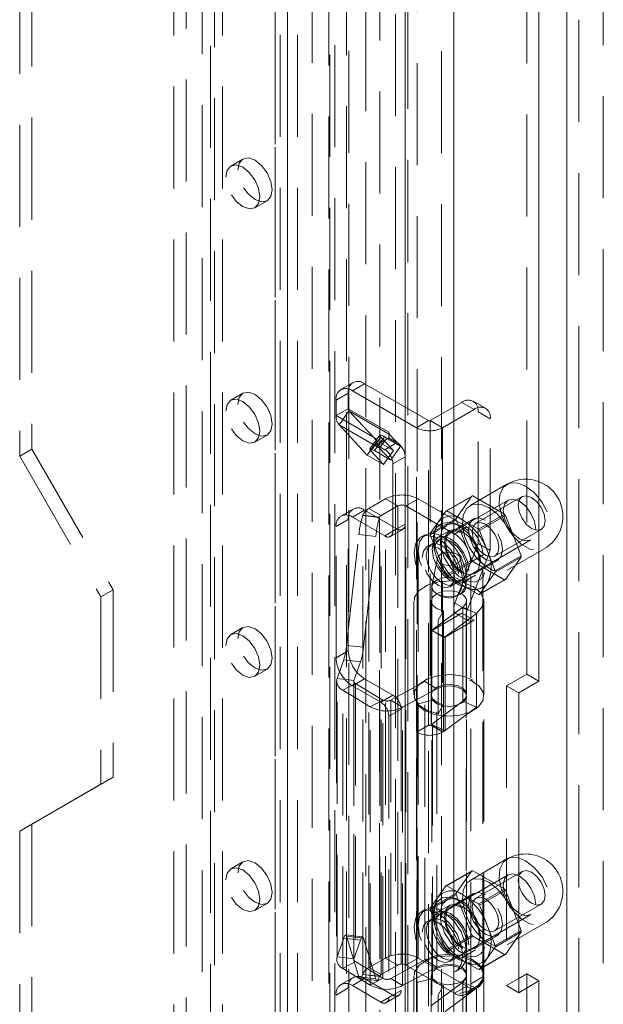
# Model space of a CAD drawing. Units: millimetres. Extents: x 0 to 420, y 0 to 297.
# Drawn here: x 351 to 358, y 150 to 163 of the extents above; entities that cross this region are included whole.
import ezdxf

# ---------------------------------------------------------------- set-up
doc = ezdxf.new("R2010")
doc.units = ezdxf.units.MM
doc.linetypes.add('HIDDEN', pattern=[1.905, 1.27, -0.635])

msp = doc.modelspace()

# ---------------------------------------------------------------- linework, layer by layer
at = {"color": 7, "linetype": 'HIDDEN', "lineweight": 0}
for p, q in [((357.8, 222.56), (357.8, 82.932)), ((357.497, 83.173), (357.497, 222.319)), ((355.484, 82.636), (355.484, 221.215)), ((355.787, 221.215), (355.787, 82.636)), ((354.842, 87.118), (354.842, 220.782)), ((355.365, 87.145), (355.365, 220.809)), ((355.018, 220.711), (355.018, 87.047)), ((355.214, 87.057), (355.214, 220.721)), ((352.807, 220.544), (352.807, 89.314)), ((352.959, 220.631), (352.959, 89.401)), ((354.395, 86.55), (354.395, 220.561)), ((354.458, 86.669), (354.458, 220.597)), ((354.602, 220.529), (354.602, 86.518)), ((354.633, 86.599), (354.633, 220.526)), ((354.177, 220.436), (354.177, 85.739)), ((354.384, 220.403), (354.384, 85.707)), ((353.868, 220.106), (353.868, 88.877)), ((353.716, 220.019), (353.716, 88.789)), ((353.779, 88.702), (353.779, 219.931)), ((353.993, 88.702), (353.993, 219.931)), ((353.716, 88.614), (353.716, 219.844)), ((353.868, 88.527), (353.868, 219.756)), ((352.605, 88.148), (352.605, 219.377)), ((352.908, 219.377), (352.908, 88.148)), ((352.454, 88.06), (352.454, 219.29)), ((353.06, 88.06), (353.06, 219.29)), ((350.686, 210.862), (350.686, 157.203)), ((350.534, 210.774), (350.534, 157.116)), ((356.848, 208.996), (356.848, 154.404)), ((353.314, 160.817), (353.162, 160.729)), ((353.462, 160.21), (353.614, 160.297)), ((354.685, 158.035), (354.533, 157.947)), ((354.827, 158.02), (354.676, 157.933)), ((354.827, 158.02), (355.625, 157.56)), ((353.314, 157.901), (353.162, 157.813)), ((354.474, 157.816), (354.625, 157.904)), ((354.625, 157.709), (354.625, 157.904)), ((354.676, 157.933), (355.474, 157.472)), ((354.474, 157.622), (354.474, 157.816)), ((356.04, 157.787), (355.646, 157.56)), ((356.191, 157.7), (356.04, 157.787)), ((356.334, 157.714), (356.182, 157.801)), ((354.625, 157.709), (354.474, 157.622)), ((354.634, 157.681), (354.51, 157.509)), ((354.625, 157.709), (355.13, 157.417)), ((355.14, 157.389), (354.634, 157.681)), ((354.634, 157.681), (354.986, 157.304)), ((356.191, 157.7), (355.797, 157.472)), ((356.242, 157.67), (356.393, 157.583)), ((356.242, 156.032), (356.242, 157.67)), ((354.474, 157.622), (354.979, 157.33)), ((355.625, 157.56), (355.474, 157.472)), ((355.625, 153.769), (355.625, 157.56)), ((355.646, 157.56), (355.797, 157.472)), ((355.646, 157.56), (355.646, 153.769)), ((356.393, 155.944), (356.393, 157.583)), ((354.51, 157.509), (355.015, 157.217)), ((354.51, 157.509), (354.862, 157.132)), ((355.13, 157.417), (355.13, 157.377)), ((355.474, 153.681), (355.474, 157.472)), ((355.797, 157.472), (355.797, 153.681)), ((353.462, 157.294), (353.614, 157.381)), ((354.862, 157.132), (354.986, 157.304)), ((355.017, 157.38), (354.893, 157.208)), ((355.032, 157.355), (354.908, 157.183)), ((354.951, 157.187), (355.075, 157.359)), ((354.979, 157.33), (354.979, 157.256)), ((354.986, 157.304), (355.188, 157.187)), ((355.09, 157.321), (354.989, 157.262)), ((355.09, 157.321), (355.015, 157.217)), ((355.188, 157.187), (355.032, 157.355)), ((355.075, 157.359), (355.277, 157.242)), ((355.231, 157.286), (355.08, 157.198)), ((355.13, 157.344), (355.09, 157.321)), ((355.14, 157.389), (355.13, 157.377)), ((355.13, 157.377), (355.13, 157.344)), ((355.13, 157.344), (355.231, 157.286)), ((355.277, 157.242), (355.14, 157.389)), ((350.686, 157.203), (350.534, 157.116)), ((350.686, 157.203), (351.696, 155.454)), ((355.064, 157.015), (354.908, 157.183)), ((354.951, 157.187), (355.153, 157.07)), ((354.989, 157.262), (354.979, 157.256)), ((354.979, 157.256), (355.08, 157.198)), ((355.153, 157.07), (355.015, 157.217)), ((355.064, 157.015), (355.188, 157.187)), ((355.153, 157.07), (355.277, 157.242)), ((350.534, 157.116), (351.544, 155.366)), ((354.862, 157.132), (355.064, 157.015)), ((355.181, 157.023), (355.332, 157.111)), ((355.332, 157.111), (355.332, 156.271)), ((355.181, 157.023), (355.181, 156.183)), ((356.6, 156.769), (356.141, 156.503)), ((354.883, 156.466), (355.09, 156.585)), ((355.242, 156.498), (355.09, 156.585)), ((355.09, 150.87), (355.09, 156.585)), ((355.343, 156.498), (355.494, 156.585)), ((356.1, 156.236), (355.494, 156.585)), ((355.494, 150.87), (355.494, 156.585)), ((356.614, 156.57), (355.654, 156.016)), ((355.841, 156.435), (356.165, 156.621)), ((356.177, 156.623), (355.854, 156.436)), ((356.165, 156.621), (355.969, 156.343)), ((356.569, 156.397), (356.177, 156.623)), ((356.79, 156.615), (356.215, 156.282)), ((354.685, 156.46), (354.533, 156.372)), ((354.827, 156.446), (354.676, 156.358)), ((355.231, 156.212), (354.827, 156.446)), ((355.035, 156.379), (354.883, 156.466)), ((354.883, 150.75), (354.883, 156.466)), ((355.035, 156.379), (355.242, 156.498)), ((355.242, 156.498), (355.242, 150.782)), ((355.343, 150.782), (355.343, 156.498)), ((355.949, 156.148), (355.343, 156.498)), ((355.841, 156.435), (355.743, 156.296)), ((356.05, 156.323), (355.854, 156.436)), ((354.474, 156.242), (354.625, 156.329)), ((354.625, 154.696), (354.625, 156.329)), ((355.08, 156.125), (354.676, 156.358)), ((354.804, 156.38), (354.805, 156.382)), ((354.804, 156.38), (355.014, 156.355)), ((355.015, 156.358), (354.805, 156.382)), ((354.805, 150.666), (354.805, 156.382)), ((355.014, 156.355), (355.015, 156.358)), ((355.015, 156.358), (355.015, 150.642)), ((355.035, 150.663), (355.035, 156.379)), ((355.969, 156.343), (355.646, 156.156)), ((355.646, 156.139), (355.969, 156.326)), ((355.743, 156.296), (355.646, 156.156)), ((356.183, 156.338), (355.9, 156.175)), ((355.975, 156.273), (355.915, 156.288)), ((355.969, 156.326), (356.165, 155.822)), ((356.245, 156.21), (356.05, 156.323)), ((356.245, 156.21), (356.569, 156.397)), ((356.581, 156.381), (356.258, 156.194)), ((356.777, 155.877), (356.581, 156.381)), ((354.474, 154.608), (354.474, 156.242)), ((355.08, 156.125), (355.231, 156.212)), ((355.151, 156.118), (355.303, 156.205)), ((355.332, 156.271), (355.181, 156.183)), ((355.709, 156.219), (355.692, 156.16)), ((355.889, 156.193), (355.737, 156.106)), ((355.949, 156.148), (356.1, 156.236)), ((356.356, 155.942), (356.258, 156.194)), ((356.45, 155.874), (357.026, 156.206)), ((354.603, 154.762), (354.757, 156.141)), ((354.757, 156.141), (354.967, 156.117)), ((354.813, 154.738), (354.967, 156.117)), ((355.583, 156.14), (355.532, 156.111)), ((355.755, 156.075), (355.604, 155.987)), ((355.646, 156.139), (355.743, 155.887)), ((355.94, 155.521), (356.9, 156.075)), ((355.953, 155.288), (356.242, 156.032)), ((356.105, 155.2), (356.393, 155.944)), ((356.393, 155.944), (356.242, 156.032)), ((356.454, 155.69), (356.356, 155.942)), ((356.605, 155.699), (357.065, 155.965)), ((355.736, 155.849), (355.665, 155.504)), ((355.743, 155.887), (355.841, 155.635)), ((356.165, 155.822), (355.841, 155.635)), ((355.854, 155.619), (356.177, 155.806)), ((356.091, 155.504), (356.02, 155.849)), ((356.302, 155.886), (356.151, 155.798)), ((356.151, 150.549), (356.151, 155.798)), ((356.177, 155.806), (356.569, 155.58)), ((356.2, 155.655), (356.483, 155.818)), ((356.302, 150.636), (356.302, 155.886)), ((356.454, 155.69), (356.777, 155.877)), ((356.777, 155.86), (356.454, 155.673)), ((356.581, 155.581), (356.777, 155.86)), ((355.854, 155.619), (356.05, 155.506)), ((355.889, 155.492), (356.041, 155.58)), ((356.059, 155.549), (356.21, 155.636)), ((356.569, 155.58), (356.245, 155.394)), ((356.258, 155.395), (356.581, 155.581)), ((356.306, 155.611), (356.322, 155.671)), ((356.356, 155.534), (356.454, 155.673)), ((351.696, 155.454), (351.544, 155.366)), ((351.696, 155.454), (351.696, 153.121)), ((355.664, 155.489), (355.664, 148.14)), ((356.05, 155.506), (356.245, 155.394)), ((356.083, 155.483), (356.143, 155.467)), ((356.092, 148.14), (356.092, 155.489)), ((356.258, 155.395), (356.356, 155.534)), ((351.544, 155.366), (351.544, 153.033)), ((355.442, 155.314), (355.442, 154.148)), ((355.657, 155.314), (355.657, 154.148)), ((356.099, 154.148), (356.099, 155.314)), ((356.314, 154.148), (356.314, 155.314)), ((356.053, 155.236), (355.663, 154.946)), ((355.81, 155.192), (355.745, 155.075)), ((355.81, 155.192), (355.81, 154.026)), ((356.105, 155.2), (355.953, 155.288)), ((356.222, 155.16), (356.053, 155.236)), ((356.053, 154.069), (356.053, 155.236)), ((355.67, 154.949), (356.04, 155.163)), ((355.745, 155.075), (355.745, 153.908)), ((355.822, 154.862), (356.192, 155.076)), ((356.222, 155.16), (355.833, 154.87)), ((355.969, 155.156), (356.121, 155.069)), ((356.192, 155.076), (356.04, 155.163)), ((356.222, 153.994), (356.222, 155.16)), ((353.314, 154.985), (353.162, 154.897)), ((355.657, 154.942), (355.664, 154.946)), ((355.657, 153.775), (355.657, 154.942)), ((355.663, 154.946), (355.664, 154.946)), ((355.663, 154.946), (355.663, 153.779)), ((355.664, 154.946), (355.67, 154.949)), ((355.67, 154.949), (355.72, 154.92)), ((355.67, 154.949), (355.67, 154.949)), ((355.822, 154.862), (355.67, 154.949)), ((355.72, 154.92), (355.833, 154.87)), ((355.72, 154.92), (355.821, 154.862)), ((355.809, 154.854), (355.822, 154.862)), ((355.809, 153.688), (355.809, 154.854)), ((355.821, 154.862), (355.822, 154.862)), ((355.822, 154.862), (355.822, 154.862)), ((355.833, 153.704), (355.833, 154.87)), ((354.625, 154.696), (354.474, 154.608)), ((354.603, 154.762), (354.813, 154.738)), ((354.486, 154.35), (354.568, 154.583)), ((354.568, 154.583), (354.778, 154.559)), ((353.462, 154.377), (353.614, 154.465)), ((354.696, 154.326), (354.778, 154.559)), ((354.696, 154.326), (354.486, 154.35)), ((354.486, 150.886), (354.486, 154.35)), ((354.676, 154.259), (354.827, 154.346)), ((354.827, 154.346), (355.181, 154.142)), ((356.848, 154.404), (356.595, 154.259)), ((356.848, 154.404), (356.999, 154.317)), ((354.48, 154.317), (354.48, 150.853)), ((354.714, 154.289), (354.559, 154.204)), ((354.898, 153.997), (354.559, 154.204)), ((354.559, 150.739), (354.559, 154.204)), ((354.676, 154.259), (355.029, 154.054)), ((354.694, 154.317), (354.694, 150.853)), ((354.696, 150.861), (354.696, 154.326)), ((355.054, 154.082), (354.714, 154.289)), ((354.714, 154.289), (354.714, 150.825)), ((355.578, 154.313), (355.155, 154.081)), ((355.726, 154.223), (355.302, 153.991)), ((355.578, 150.848), (355.578, 154.313)), ((355.726, 154.223), (355.578, 154.313)), ((355.726, 150.758), (355.726, 154.223)), ((356.595, 154.259), (356.747, 154.171)), ((356.595, 154.259), (356.595, 150.526)), ((355.054, 154.082), (354.898, 153.997)), ((355.181, 154.142), (355.029, 154.054)), ((355.054, 150.618), (355.054, 154.082)), ((356.099, 150.666), (356.099, 154.13)), ((356.314, 150.666), (356.314, 154.13)), ((354.898, 150.533), (354.898, 153.997)), ((355.13, 153.879), (355.282, 153.967)), ((355.155, 154.081), (355.302, 153.991)), ((355.155, 154.081), (355.155, 150.616)), ((355.282, 153.967), (355.282, 150.467)), ((355.302, 150.527), (355.302, 153.991)), ((355.675, 154.079), (355.478, 154.03)), ((355.478, 150.565), (355.478, 154.03)), ((355.663, 153.779), (356.053, 154.069)), ((355.675, 150.615), (355.675, 154.079)), ((355.81, 154.026), (355.745, 153.908)), ((355.833, 153.704), (356.222, 153.994)), ((356.222, 153.994), (356.053, 154.069)), ((355.13, 153.879), (355.13, 150.38)), ((355.625, 153.769), (355.474, 153.681)), ((355.625, 150.269), (355.625, 153.769)), ((355.646, 153.769), (355.657, 153.775)), ((355.646, 153.769), (355.797, 153.681)), ((355.657, 153.775), (355.809, 153.688)), ((355.663, 153.779), (355.833, 153.704)), ((355.474, 150.182), (355.474, 153.681)), ((355.797, 153.681), (355.809, 153.688)), ((351.696, 153.121), (350.686, 152.538)), ((351.696, 153.121), (351.544, 153.033)), ((351.544, 153.033), (350.534, 152.45)), ((350.686, 152.538), (350.534, 152.45)), ((350.686, 152.538), (350.686, 98.879)), ((350.534, 152.45), (350.534, 98.792)), ((353.314, 152.068), (353.162, 151.981)), ((356.6, 152.103), (356.141, 151.837)), ((356.614, 151.904), (355.654, 151.35)), ((355.841, 151.769), (356.165, 151.955)), ((356.177, 151.957), (355.854, 151.77)), ((356.165, 151.955), (355.969, 151.677)), ((356.569, 151.731), (356.177, 151.957)), ((356.79, 151.949), (356.215, 151.616)), ((355.841, 151.769), (355.743, 151.63)), ((356.05, 151.657), (355.854, 151.77)), ((355.969, 151.677), (355.646, 151.491)), ((355.646, 151.473), (355.969, 151.66)), ((356.183, 151.672), (355.9, 151.509)), ((355.969, 151.66), (356.165, 151.156)), ((356.245, 151.544), (356.05, 151.657)), ((356.245, 151.544), (356.569, 151.731)), ((356.581, 151.715), (356.258, 151.528)), ((356.777, 151.211), (356.581, 151.715)), ((353.462, 151.461), (353.614, 151.549)), ((355.743, 151.63), (355.646, 151.491)), ((355.709, 151.554), (355.692, 151.494)), ((355.889, 151.527), (355.737, 151.44)), ((355.975, 151.607), (355.915, 151.623)), ((356.356, 151.276), (356.258, 151.528)), ((356.45, 151.208), (357.026, 151.54)), ((355.583, 151.474), (355.532, 151.445)), ((355.755, 151.409), (355.604, 151.321)), ((355.646, 151.473), (355.743, 151.221)), ((355.94, 150.856), (356.9, 151.41)), ((356.454, 151.024), (356.356, 151.276)), ((356.605, 151.033), (357.065, 151.299)), ((354.803, 151.132), (354.593, 151.157)), ((354.603, 151.142), (354.813, 151.117)), ((354.757, 150.634), (354.603, 151.142)), ((355.743, 151.221), (355.841, 150.969)), ((356.165, 151.156), (355.841, 150.969)), ((355.854, 150.953), (356.177, 151.14)), ((356.177, 151.14), (356.569, 150.914)), ((356.2, 150.989), (356.483, 151.152)), ((356.454, 151.024), (356.777, 151.211)), ((356.777, 151.194), (356.454, 151.007)), ((356.581, 150.915), (356.777, 151.194)), ((354.568, 151.119), (354.486, 150.886)), ((354.568, 151.119), (354.778, 151.094)), ((354.778, 151.094), (354.696, 150.861)), ((354.967, 150.609), (354.813, 151.117)), ((355.854, 150.953), (356.05, 150.841)), ((355.889, 150.826), (356.041, 150.914)), ((356.059, 150.883), (356.21, 150.97)), ((356.569, 150.914), (356.245, 150.728)), ((356.258, 150.729), (356.581, 150.915)), ((356.306, 150.945), (356.322, 151.005)), ((356.356, 150.868), (356.454, 151.007)), ((354.696, 150.861), (354.486, 150.886)), ((354.714, 150.825), (354.559, 150.739)), ((354.714, 150.825), (355.054, 150.618)), ((355.09, 150.87), (354.883, 150.75)), ((355.242, 150.782), (355.035, 150.663)), ((355.242, 150.782), (355.09, 150.87)), ((355.155, 150.616), (355.578, 150.848)), ((355.343, 150.782), (355.494, 150.87)), ((355.343, 150.782), (355.949, 150.432)), ((355.494, 150.87), (356.1, 150.52)), ((355.726, 150.758), (355.578, 150.848)), ((356.05, 150.841), (356.245, 150.728)), ((356.083, 150.817), (356.143, 150.801)), ((356.258, 150.729), (356.356, 150.868)), ((354.559, 150.739), (354.898, 150.533)), ((354.805, 150.666), (354.804, 150.664)), ((354.804, 150.664), (355.014, 150.639)), ((355.015, 150.642), (354.805, 150.666)), ((355.035, 150.663), (354.883, 150.75)), ((355.302, 150.527), (355.726, 150.758)), ((355.961, 150.703), (356.011, 150.732)), ((356.848, 150.672), (356.848, 96.08)), ((354.685, 150.627), (354.533, 150.54)), ((354.827, 150.613), (354.676, 150.526)), ((354.757, 150.634), (354.967, 150.609)), ((354.771, 150.614), (354.981, 150.589)), ((355.181, 150.409), (354.827, 150.613)), ((355.054, 150.618), (354.898, 150.533)), ((355.015, 150.642), (355.014, 150.639)), ((355.155, 150.616), (355.302, 150.527)), ((355.442, 150.648), (355.442, 149.482)), ((355.675, 150.615), (355.478, 150.565)), ((355.657, 150.648), (355.657, 149.482)), ((355.663, 150.28), (356.053, 150.57)), ((356.222, 150.494), (356.053, 150.57)), ((356.053, 150.57), (356.053, 149.403)), ((356.099, 149.482), (356.099, 150.648)), ((356.151, 150.549), (356.302, 150.636)), ((356.314, 149.482), (356.314, 150.648)), ((356.595, 150.526), (356.747, 150.613)), ((354.474, 150.409), (354.625, 150.497)), ((354.474, 148.776), (354.474, 150.409)), ((354.625, 148.863), (354.625, 150.497)), ((355.029, 150.322), (354.676, 150.526)), ((355.029, 150.322), (355.181, 150.409)), ((355.282, 150.467), (355.13, 150.38)), ((355.81, 150.527), (355.745, 150.409)), ((355.745, 150.409), (355.745, 149.242)), ((355.81, 150.527), (355.81, 149.36)), ((355.833, 150.204), (356.222, 150.494)), ((356.1, 150.52), (355.949, 150.432)), ((356.092, 150.418), (356.243, 150.506)), ((356.222, 150.494), (356.222, 149.328)), ((356.595, 150.526), (356.747, 150.438)), ((355.101, 150.315), (355.252, 150.402))]:
    msp.add_line(p, q, dxfattribs=at)
at = {"color": 7, "linetype": 'Continuous', "lineweight": 15}
for p, q in [((357.346, 222.232), (357.346, 83.085)), ((355.332, 82.549), (355.332, 221.127)), ((355.939, 82.549), (355.939, 221.127)), ((356.999, 208.908), (356.999, 154.317)), ((356.999, 154.317), (356.747, 154.171)), ((356.747, 154.171), (356.747, 150.438)), ((356.747, 150.613), (356.848, 150.672)), ((356.848, 150.672), (356.999, 150.584)), ((356.747, 150.438), (356.999, 150.584)), ((356.999, 150.584), (356.999, 95.992))]:
    msp.add_line(p, q, dxfattribs=at)
at = {"color": 7, "linetype": 'HIDDEN', "lineweight": 0, "flags": 128}
for points in [[(353.252, 160.68), (353.268, 160.764), (353.314, 160.817), (353.383, 160.83), (353.464, 160.802), (353.545, 160.737), (353.614, 160.644), (353.66, 160.538), (353.676, 160.435), (353.66, 160.35), (353.614, 160.297), (353.545, 160.284), (353.464, 160.312), (353.383, 160.378), (353.314, 160.471), (353.268, 160.577), (353.252, 160.68)], [(353.1, 160.592), (353.116, 160.677), (353.162, 160.729), (353.231, 160.743), (353.312, 160.715), (353.393, 160.649), (353.462, 160.556), (353.508, 160.45), (353.524, 160.347), (353.508, 160.263), (353.462, 160.21), (353.393, 160.197), (353.312, 160.225), (353.231, 160.29), (353.162, 160.383), (353.116, 160.489), (353.1, 160.592)], [(353.252, 157.763), (353.268, 157.848), (353.314, 157.901), (353.383, 157.914), (353.464, 157.886), (353.545, 157.82), (353.614, 157.728), (353.66, 157.622), (353.676, 157.518), (353.66, 157.434), (353.614, 157.381), (353.545, 157.368), (353.464, 157.396), (353.383, 157.461), (353.314, 157.554), (353.268, 157.66), (353.252, 157.763)], [(353.1, 157.676), (353.116, 157.76), (353.162, 157.813), (353.231, 157.827), (353.312, 157.798), (353.393, 157.733), (353.462, 157.64), (353.508, 157.534), (353.524, 157.431), (353.508, 157.347), (353.462, 157.294), (353.393, 157.28), (353.312, 157.309), (353.231, 157.374), (353.162, 157.467), (353.116, 157.573), (353.1, 157.676)], [(355.075, 157.359), (355.056, 157.369), (355.04, 157.376), (355.028, 157.381), (355.02, 157.382), (355.016, 157.38), (355.017, 157.374), (355.022, 157.366), (355.032, 157.355)], [(354.908, 157.183), (354.898, 157.194), (354.893, 157.202), (354.892, 157.208), (354.896, 157.21), (354.904, 157.209), (354.916, 157.204), (354.932, 157.197), (354.951, 157.187)], [(356.833, 156.746), (356.726, 156.787), (356.631, 156.782), (356.558, 156.733), (356.514, 156.643), (356.505, 156.524), (356.532, 156.388), (356.591, 156.249), (356.676, 156.123), (356.779, 156.024), (356.887, 155.962), (356.989, 155.943), (357.074, 155.97), (357.133, 156.041), (357.16, 156.146), (357.151, 156.276), (357.107, 156.415), (357.034, 156.549), (356.939, 156.664), (356.833, 156.746)], [(356.959, 156.206), (356.943, 156.304), (356.9, 156.405), (356.834, 156.494), (356.757, 156.556), (356.679, 156.583), (356.614, 156.57), (356.57, 156.52), (356.555, 156.44), (356.57, 156.341), (356.614, 156.24), (356.679, 156.152), (356.757, 156.09), (356.834, 156.063), (356.9, 156.075), (356.943, 156.126), (356.959, 156.206)], [(357.075, 156.314), (357.062, 156.395), (357.026, 156.478), (356.972, 156.551), (356.908, 156.603), (356.845, 156.625), (356.79, 156.615), (356.754, 156.573), (356.742, 156.507), (356.754, 156.426), (356.79, 156.342), (356.845, 156.269), (356.908, 156.218), (356.972, 156.196), (357.026, 156.206), (357.062, 156.248), (357.075, 156.314)], [(356.373, 156.48), (356.266, 156.521), (356.171, 156.517), (356.098, 156.467), (356.055, 156.378), (356.046, 156.259), (356.072, 156.123), (356.131, 155.984), (356.217, 155.858), (356.319, 155.759), (356.427, 155.696), (356.529, 155.678), (356.614, 155.705), (356.674, 155.775), (356.7, 155.881), (356.691, 156.011), (356.648, 156.15), (356.575, 156.284), (356.48, 156.398), (356.373, 156.48)], [(355.999, 156.253), (355.89, 156.294), (355.795, 156.285), (355.724, 156.228), (355.686, 156.13), (355.686, 156.003), (355.724, 155.861), (355.795, 155.722), (355.89, 155.603), (355.999, 155.518), (356.108, 155.477), (356.204, 155.486), (356.275, 155.543), (356.313, 155.641), (356.313, 155.768), (356.275, 155.91), (356.204, 156.049), (356.108, 156.168), (355.999, 156.253)], [(356.333, 156.323), (356.251, 156.351), (356.183, 156.338), (356.137, 156.285), (356.12, 156.2), (356.137, 156.097), (356.183, 155.991), (356.251, 155.899), (356.333, 155.833), (356.414, 155.805), (356.483, 155.818), (356.528, 155.871), (356.545, 155.956), (356.528, 156.059), (356.483, 156.165), (356.414, 156.257), (356.333, 156.323)], [(356.333, 156.27), (356.396, 156.219), (356.45, 156.146), (356.487, 156.063), (356.499, 155.982), (356.487, 155.915), (356.45, 155.874), (356.396, 155.863), (356.333, 155.886), (356.269, 155.937), (356.215, 156.01), (356.179, 156.093), (356.166, 156.174), (356.179, 156.241), (356.215, 156.282), (356.269, 156.293), (356.333, 156.27)], [(356.05, 156.241), (355.948, 156.278), (355.859, 156.266), (355.796, 156.206), (355.768, 156.107), (355.778, 155.982), (355.824, 155.848), (355.901, 155.723), (355.998, 155.624), (356.102, 155.564), (356.199, 155.551), (356.275, 155.588), (356.322, 155.668), (356.331, 155.782), (356.303, 155.914), (356.24, 156.046), (356.152, 156.16), (356.05, 156.241)], [(356.277, 155.784), (356.26, 155.894), (356.21, 156.008), (356.137, 156.107), (356.05, 156.177), (355.963, 156.207), (355.889, 156.193), (355.84, 156.136), (355.822, 156.046), (355.84, 155.936), (355.889, 155.822), (355.963, 155.722), (356.05, 155.652), (356.137, 155.622), (356.21, 155.636), (356.26, 155.693), (356.277, 155.784)], [(356.05, 156.16), (355.968, 156.188), (355.9, 156.175), (355.854, 156.122), (355.838, 156.037), (355.854, 155.934), (355.9, 155.828), (355.968, 155.735), (356.05, 155.67), (356.131, 155.642), (356.2, 155.655), (356.246, 155.708), (356.262, 155.792), (356.246, 155.895), (356.2, 156.001), (356.131, 156.094), (356.05, 156.16)], [(356.05, 155.565), (356.031, 155.695), (355.979, 155.831), (355.898, 155.955), (355.799, 156.054), (355.694, 156.115), (355.595, 156.13), (355.514, 156.099), (355.462, 156.024), (355.444, 155.915), (355.462, 155.784), (355.514, 155.649), (355.595, 155.524), (355.688, 155.431)], [(356.1, 155.594), (356.082, 155.724), (356.029, 155.86), (355.949, 155.985), (355.85, 156.083), (355.745, 156.144), (355.646, 156.159), (355.565, 156.128), (355.512, 156.053), (355.494, 155.944), (355.512, 155.814), (355.565, 155.678), (355.646, 155.553), (355.745, 155.455), (355.85, 155.394), (355.949, 155.378), (356.029, 155.41), (356.082, 155.485), (356.1, 155.594)], [(356.125, 155.696), (356.108, 155.806), (356.059, 155.92), (355.985, 156.02), (355.898, 156.09), (355.811, 156.12), (355.737, 156.106), (355.688, 156.049), (355.671, 155.958), (355.688, 155.848), (355.737, 155.734), (355.811, 155.635), (355.898, 155.565), (355.985, 155.535), (356.059, 155.549), (356.108, 155.606), (356.125, 155.696)], [(355.696, 155.944), (355.711, 156.024), (355.755, 156.075), (355.821, 156.087), (355.898, 156.061), (355.975, 155.998), (356.041, 155.91), (356.085, 155.809), (356.1, 155.711), (356.085, 155.63), (356.041, 155.58), (355.975, 155.567), (355.898, 155.594), (355.821, 155.656), (355.755, 155.745), (355.711, 155.846), (355.696, 155.944)], [(355.545, 155.856), (355.56, 155.937), (355.604, 155.987), (355.669, 156), (355.747, 155.973), (355.824, 155.911), (355.889, 155.822), (355.933, 155.721), (355.949, 155.623), (355.933, 155.543), (355.889, 155.492), (355.824, 155.48), (355.747, 155.506), (355.669, 155.569), (355.604, 155.657), (355.56, 155.758), (355.545, 155.856)], [(355.999, 155.652), (355.984, 155.75), (355.94, 155.851), (355.874, 155.94), (355.797, 156.002), (355.72, 156.029), (355.654, 156.016), (355.61, 155.966), (355.595, 155.886), (355.61, 155.787), (355.654, 155.686), (355.72, 155.598), (355.797, 155.536), (355.874, 155.509), (355.94, 155.521), (355.984, 155.572), (355.999, 155.652)], [(355.735, 155.843), (355.748, 155.874), (355.781, 155.9), (355.829, 155.917), (355.884, 155.921), (355.938, 155.914), (355.983, 155.895), (356.012, 155.867), (356.021, 155.835)], [(356.021, 155.835), (356.007, 155.804), (355.974, 155.778), (355.927, 155.762), (355.872, 155.757), (355.818, 155.764), (355.773, 155.783), (355.744, 155.811), (355.735, 155.843)], [(356.222, 155.16), (356.294, 155.24), (356.313, 155.33), (356.275, 155.418), (356.186, 155.492), (356.057, 155.544), (355.905, 155.565), (355.749, 155.554), (355.61, 155.513), (355.506, 155.445), (355.45, 155.361), (355.449, 155.27), (355.504, 155.185), (355.607, 155.117), (355.745, 155.075)], [(355.664, 155.495), (355.684, 155.541), (355.733, 155.58), (355.805, 155.605), (355.887, 155.613), (355.969, 155.601), (356.036, 155.573), (356.079, 155.531), (356.092, 155.484)], [(355.749, 155.389), (355.799, 155.365), (355.898, 155.349), (355.979, 155.381), (356.031, 155.456), (356.05, 155.565)], [(356.053, 155.236), (356.093, 155.284), (356.096, 155.338), (356.06, 155.387), (355.992, 155.424), (355.905, 155.441), (355.812, 155.436), (355.732, 155.41), (355.676, 155.367), (355.657, 155.315), (355.675, 155.262), (355.73, 155.219), (355.81, 155.192)], [(356.092, 155.484), (356.072, 155.437), (356.023, 155.398), (355.951, 155.373), (355.869, 155.366), (355.787, 155.377), (355.72, 155.406), (355.677, 155.447), (355.664, 155.495)], [(356.04, 155.163), (356.014, 155.152), (355.99, 155.15), (355.969, 155.156), (355.953, 155.171), (355.943, 155.193), (355.939, 155.222), (355.943, 155.254), (355.953, 155.288)], [(356.192, 155.076), (356.166, 155.065), (356.141, 155.062), (356.121, 155.069), (356.105, 155.084), (356.094, 155.106), (356.091, 155.134), (356.094, 155.166), (356.105, 155.2)], [(353.252, 154.847), (353.268, 154.932), (353.314, 154.985), (353.383, 154.998), (353.464, 154.97), (353.545, 154.904), (353.614, 154.811), (353.66, 154.705), (353.676, 154.602), (353.66, 154.518), (353.614, 154.465), (353.545, 154.452), (353.464, 154.48), (353.383, 154.545), (353.314, 154.638), (353.268, 154.744), (353.252, 154.847)], [(353.1, 154.76), (353.116, 154.844), (353.162, 154.897), (353.231, 154.91), (353.312, 154.882), (353.393, 154.817), (353.462, 154.724), (353.508, 154.618), (353.524, 154.515), (353.508, 154.43), (353.462, 154.377), (353.393, 154.364), (353.312, 154.392), (353.231, 154.458), (353.162, 154.551), (353.116, 154.657), (353.1, 154.76)], [(355.745, 153.908), (355.607, 153.951), (355.504, 154.019), (355.449, 154.104), (355.45, 154.194), (355.506, 154.279), (355.61, 154.346), (355.749, 154.388), (355.905, 154.399), (356.057, 154.377), (356.186, 154.326), (356.275, 154.251), (356.313, 154.164), (356.294, 154.074), (356.222, 153.994)], [(355.478, 154.03), (355.566, 153.955), (355.693, 153.902), (355.845, 153.879), (356.001, 153.889), (356.141, 153.929), (356.247, 153.996), (356.305, 154.08), (356.308, 154.17), (356.256, 154.256), (356.154, 154.325), (356.017, 154.369), (355.862, 154.382), (355.709, 154.362), (355.578, 154.313)], [(355.81, 154.026), (355.73, 154.053), (355.675, 154.096), (355.657, 154.148), (355.676, 154.201), (355.732, 154.244), (355.812, 154.27), (355.905, 154.275), (355.992, 154.257), (356.06, 154.22), (356.096, 154.171), (356.093, 154.118), (356.053, 154.069)], [(355.675, 154.079), (355.729, 154.036), (355.809, 154.009), (355.901, 154.003), (355.989, 154.02), (356.058, 154.056), (356.095, 154.105), (356.094, 154.158), (356.055, 154.207), (355.985, 154.242), (355.897, 154.258), (355.805, 154.251), (355.726, 154.223)], [(356.833, 152.08), (356.726, 152.121), (356.631, 152.116), (356.558, 152.067), (356.514, 151.978), (356.505, 151.858), (356.532, 151.722), (356.591, 151.583), (356.676, 151.458), (356.779, 151.358), (356.887, 151.296), (356.989, 151.277), (357.074, 151.305), (357.133, 151.375), (357.16, 151.481), (357.151, 151.61), (357.107, 151.749), (357.034, 151.883), (356.939, 151.998), (356.833, 152.08)], [(353.252, 151.931), (353.268, 152.015), (353.314, 152.068), (353.383, 152.082), (353.464, 152.053), (353.545, 151.988), (353.614, 151.895), (353.66, 151.789), (353.676, 151.686), (353.66, 151.602), (353.614, 151.549), (353.545, 151.535), (353.464, 151.564), (353.383, 151.629), (353.314, 151.722), (353.268, 151.828), (353.252, 151.931)], [(353.1, 151.843), (353.116, 151.928), (353.162, 151.981), (353.231, 151.994), (353.312, 151.966), (353.393, 151.9), (353.462, 151.808), (353.508, 151.702), (353.524, 151.599), (353.508, 151.514), (353.462, 151.461), (353.393, 151.448), (353.312, 151.476), (353.231, 151.542), (353.162, 151.634), (353.116, 151.74), (353.1, 151.843)], [(356.959, 151.54), (356.943, 151.639), (356.9, 151.739), (356.834, 151.828), (356.757, 151.89), (356.679, 151.917), (356.614, 151.904), (356.57, 151.854), (356.555, 151.774), (356.57, 151.675), (356.614, 151.574), (356.679, 151.486), (356.757, 151.424), (356.834, 151.397), (356.9, 151.41), (356.943, 151.46), (356.959, 151.54)], [(357.075, 151.648), (357.062, 151.729), (357.026, 151.813), (356.972, 151.885), (356.908, 151.937), (356.845, 151.959), (356.79, 151.949), (356.754, 151.907), (356.742, 151.841), (356.754, 151.76), (356.79, 151.676), (356.845, 151.603), (356.908, 151.552), (356.972, 151.53), (357.026, 151.54), (357.062, 151.582), (357.075, 151.648)], [(356.373, 151.814), (356.266, 151.855), (356.171, 151.851), (356.098, 151.801), (356.055, 151.712), (356.046, 151.593), (356.072, 151.457), (356.131, 151.318), (356.217, 151.192), (356.319, 151.093), (356.427, 151.03), (356.529, 151.012), (356.614, 151.039), (356.674, 151.11), (356.7, 151.215), (356.691, 151.345), (356.648, 151.484), (356.575, 151.618), (356.48, 151.732), (356.373, 151.814)], [(356.333, 151.657), (356.251, 151.685), (356.183, 151.672), (356.137, 151.619), (356.12, 151.535), (356.137, 151.431), (356.183, 151.325), (356.251, 151.233), (356.333, 151.167), (356.414, 151.139), (356.483, 151.152), (356.528, 151.205), (356.545, 151.29), (356.528, 151.393), (356.483, 151.499), (356.414, 151.592), (356.333, 151.657)], [(355.999, 151.587), (355.89, 151.628), (355.795, 151.619), (355.724, 151.562), (355.686, 151.464), (355.686, 151.337), (355.724, 151.195), (355.795, 151.056), (355.89, 150.937), (355.999, 150.852), (356.108, 150.812), (356.204, 150.82), (356.275, 150.877), (356.313, 150.975), (356.313, 151.103), (356.275, 151.244), (356.204, 151.383), (356.108, 151.502), (355.999, 151.587)], [(356.05, 151.575), (355.948, 151.612), (355.859, 151.6), (355.796, 151.541), (355.768, 151.441), (355.778, 151.316), (355.824, 151.182), (355.901, 151.057), (355.998, 150.958), (356.102, 150.898), (356.199, 150.885), (356.275, 150.922), (356.322, 151.002), (356.331, 151.116), (356.303, 151.248), (356.24, 151.38), (356.152, 151.494), (356.05, 151.575)], [(356.277, 151.118), (356.26, 151.228), (356.21, 151.342), (356.137, 151.441), (356.05, 151.511), (355.963, 151.541), (355.889, 151.527), (355.84, 151.47), (355.822, 151.38), (355.84, 151.27), (355.889, 151.156), (355.963, 151.057), (356.05, 150.986), (356.137, 150.956), (356.21, 150.97), (356.26, 151.027), (356.277, 151.118)], [(356.05, 151.494), (355.968, 151.522), (355.9, 151.509), (355.854, 151.456), (355.838, 151.371), (355.854, 151.268), (355.9, 151.162), (355.968, 151.069), (356.05, 151.004), (356.131, 150.976), (356.2, 150.989), (356.246, 151.042), (356.262, 151.126), (356.246, 151.229), (356.2, 151.335), (356.131, 151.428), (356.05, 151.494)], [(356.333, 151.605), (356.396, 151.553), (356.45, 151.48), (356.487, 151.397), (356.499, 151.316), (356.487, 151.25), (356.45, 151.208), (356.396, 151.197), (356.333, 151.22), (356.269, 151.271), (356.215, 151.344), (356.179, 151.427), (356.166, 151.508), (356.179, 151.575), (356.215, 151.616), (356.269, 151.627), (356.333, 151.605)], [(356.05, 150.899), (356.031, 151.029), (355.979, 151.165), (355.898, 151.289), (355.799, 151.388), (355.694, 151.449), (355.595, 151.464), (355.514, 151.433), (355.462, 151.358), (355.444, 151.249), (355.462, 151.119), (355.514, 150.983), (355.595, 150.858), (355.694, 150.76), (355.799, 150.699), (355.898, 150.683), (355.979, 150.715), (356.031, 150.79), (356.05, 150.899)], [(356.1, 150.928), (356.082, 151.058), (356.029, 151.194), (355.949, 151.319), (355.85, 151.417), (355.745, 151.478), (355.646, 151.494), (355.565, 151.462), (355.512, 151.387), (355.494, 151.278), (355.512, 151.148), (355.565, 151.012), (355.646, 150.887), (355.745, 150.789), (355.85, 150.728), (355.949, 150.712), (356.029, 150.744), (356.082, 150.819), (356.1, 150.928)], [(356.125, 151.03), (356.108, 151.141), (356.059, 151.254), (355.985, 151.354), (355.898, 151.424), (355.811, 151.454), (355.737, 151.44), (355.688, 151.383), (355.671, 151.293), (355.688, 151.182), (355.737, 151.068), (355.811, 150.969), (355.898, 150.899), (355.985, 150.869), (356.059, 150.883), (356.108, 150.94), (356.125, 151.03)], [(355.696, 151.278), (355.711, 151.358), (355.755, 151.409), (355.821, 151.421), (355.898, 151.395), (355.975, 151.332), (356.041, 151.244), (356.085, 151.143), (356.1, 151.045), (356.085, 150.964), (356.041, 150.914), (355.975, 150.901), (355.898, 150.928), (355.821, 150.99), (355.755, 151.079), (355.711, 151.18), (355.696, 151.278)], [(355.545, 151.19), (355.56, 151.271), (355.604, 151.321), (355.669, 151.334), (355.747, 151.307), (355.824, 151.245), (355.889, 151.156), (355.933, 151.055), (355.949, 150.957), (355.933, 150.877), (355.889, 150.826), (355.824, 150.814), (355.747, 150.841), (355.669, 150.903), (355.604, 150.991), (355.56, 151.092), (355.545, 151.19)], [(355.999, 150.986), (355.984, 151.085), (355.94, 151.185), (355.874, 151.274), (355.797, 151.336), (355.72, 151.363), (355.654, 151.35), (355.61, 151.3), (355.595, 151.22), (355.61, 151.121), (355.654, 151.02), (355.72, 150.932), (355.797, 150.87), (355.874, 150.843), (355.94, 150.856), (355.984, 150.906), (355.999, 150.986)], [(354.603, 151.142), (354.6, 151.15), (354.597, 151.155), (354.593, 151.157), (354.588, 151.156), (354.583, 151.151), (354.578, 151.143), (354.573, 151.133), (354.568, 151.119)], [(354.813, 151.117), (354.81, 151.125), (354.807, 151.13), (354.803, 151.132), (354.798, 151.131), (354.793, 151.126), (354.788, 151.119), (354.783, 151.108), (354.778, 151.094)], [(356.222, 150.494), (356.294, 150.574), (356.313, 150.664), (356.275, 150.752), (356.186, 150.826), (356.057, 150.878), (355.905, 150.899), (355.749, 150.889), (355.61, 150.847), (355.506, 150.779), (355.45, 150.695), (355.449, 150.604), (355.504, 150.52), (355.607, 150.451), (355.745, 150.409)], [(355.578, 150.848), (355.709, 150.898), (355.862, 150.917), (356.017, 150.904), (356.154, 150.86), (356.256, 150.791), (356.308, 150.706), (356.305, 150.616), (356.247, 150.532), (356.141, 150.465), (356.001, 150.424), (355.845, 150.415), (355.693, 150.438), (355.566, 150.49), (355.478, 150.565)], [(356.053, 150.57), (356.093, 150.618), (356.096, 150.672), (356.06, 150.721), (355.992, 150.758), (355.905, 150.775), (355.812, 150.77), (355.732, 150.744), (355.676, 150.701), (355.657, 150.649), (355.675, 150.596), (355.73, 150.553), (355.81, 150.527)], [(355.726, 150.758), (355.805, 150.786), (355.897, 150.793), (355.985, 150.778), (356.055, 150.742), (356.094, 150.694), (356.095, 150.64), (356.058, 150.591), (355.989, 150.555), (355.901, 150.539), (355.809, 150.544), (355.729, 150.571), (355.675, 150.615)], [(354.804, 150.664), (354.797, 150.646), (354.79, 150.632), (354.784, 150.622), (354.777, 150.615), (354.771, 150.614), (354.766, 150.616), (354.761, 150.623), (354.757, 150.634)], [(355.014, 150.639), (355.007, 150.621), (355, 150.607), (354.994, 150.597), (354.987, 150.591), (354.981, 150.589), (354.976, 150.591), (354.971, 150.598), (354.967, 150.609)]]:
    msp.add_lwpolyline(points, dxfattribs=at)
at = {"color": 7, "linetype": 'HIDDEN', "lineweight": 0}
for centre, radius, start, end in [((354.749, 157.924), 0.125, 50.7967, 189.214), ((354.597, 157.836), 0.125, 50.7967, 189.214), ((356.118, 157.69), 0.125, 350.786, 129.2033), ((354.666, 157.707), 0.0408, 176.6965, 219.222), ((356.27, 157.603), 0.125, 350.786, 129.2033), ((354.637, 157.612), 0.163, 176.6965, 219.222), ((355.636, 157.579), 0.022, 242.6097, 297.3903), ((355.171, 157.415), 0.0408, 176.6965, 219.222), ((355.636, 157.784), 0.351, 242.6097, 297.3903), ((355.187, 157.327), 0.208, 179.2052, 198.1276), ((355.113, 157.101), 0.22, 2.6055, 57.3945), ((355.108, 157.302), 0.126, 198.1784, 222.1756), ((354.962, 157.013), 0.22, 2.6055, 57.3945), ((356.833, 156.367), 0.464, 0, 119.9973), ((355.292, 156.196), 0.439, 62.6097, 117.3903), ((356.191, 156.393), 0.23, 93.5134, 96.7056), ((354.749, 156.349), 0.125, 50.7967, 189.214), ((354.959, 156.317), 0.167, 116.9952, 157.1122), ((355.292, 156.4), 0.11, 62.6097, 117.3903), ((355.868, 156.206), 0.23, 93.5134, 96.7056), ((354.597, 156.261), 0.125, 50.7967, 189.214), ((355.938, 156.031), 1.186, 162.8745, 174.6404), ((356.148, 156.006), 1.186, 162.8745, 174.6404), ((355.054, 156.341), 0.0417, 116.9952, 157.1122), ((356.152, 156.091), 0.456, 153.4364, 206.5636), ((355.911, 156.153), 0.22, 50.7518, 139.4672), ((356.508, 156.335), 0.539, 179.095, 180.905), ((355.636, 155.677), 0.767, 20.2271, 57.362), ((355.855, 155.81), 0.924, 38.163, 39.4262), ((356.833, 156.367), 0.464, 299.9973, 0), ((355.119, 156.173), 0.0624, 230.7967, 9.214), ((355.271, 156.261), 0.0624, 230.7967, 9.214), ((355.864, 155.866), 0.439, 2.6055, 57.3945), ((355.532, 155.623), 0.924, 38.163, 39.4262), ((356.184, 156.148), 0.539, 179.095, 180.905), ((355.712, 155.778), 0.439, 2.6055, 57.3945), ((355.948, 155.738), 0.456, 333.4364, 26.5636), ((356.464, 156.153), 0.767, 200.2271, 237.362), ((356.891, 156.393), 0.924, 218.163, 219.4262), ((356.238, 155.868), 0.539, 359.095, 0.905), ((355.915, 155.682), 0.539, 359.095, 0.905), ((356.568, 156.206), 0.924, 218.163, 219.4262), ((356.554, 155.81), 0.23, 273.5134, 276.7056), ((356.189, 155.677), 0.22, 230.7518, 319.4672), ((356.231, 155.623), 0.23, 273.5134, 276.7056), ((355.627, 154.995), 0.0611, 299.8898, 306.5504), ((355.681, 155.077), 0.257, 299.9715, 303.2001), ((355.694, 155.056), 0.232, 303.1979, 306.6349), ((353.718, 154.845), 0.89, 342.8745, 354.6404), ((355.064, 154.716), 0.439, 182.6055, 237.3945), ((353.928, 154.821), 0.89, 342.8745, 354.6404), ((354.912, 154.628), 0.439, 182.6055, 237.3945), ((354.608, 154.32), 0.126, 166.0851, 246.7431), ((354.726, 154.318), 0.0316, 166.0851, 246.7431), ((355.106, 154.179), 0.11, 241.7307, 296.5372), ((355.063, 153.957), 0.22, 2.6055, 57.3945), ((355.106, 154.384), 0.439, 241.7307, 296.5372), ((354.911, 153.869), 0.22, 2.6055, 57.3945), ((355.636, 153.788), 0.022, 242.6097, 297.3903), ((355.627, 153.828), 0.0611, 299.8898, 306.5504), ((355.636, 153.993), 0.351, 242.6097, 297.3903), ((355.687, 153.9), 0.244, 299.8898, 306.5504), ((356.833, 151.701), 0.464, 0, 119.9973), ((356.191, 151.727), 0.23, 93.5134, 96.7056), ((355.868, 151.54), 0.23, 93.5134, 96.7056), ((355.911, 151.487), 0.22, 50.7518, 139.4672), ((356.508, 151.669), 0.539, 179.095, 180.905), ((355.636, 151.011), 0.767, 20.2271, 57.362), ((355.855, 151.144), 0.924, 38.163, 39.4262), ((356.833, 151.701), 0.464, 299.9973, 0), ((356.152, 151.426), 0.456, 153.4364, 206.5636), ((355.532, 150.957), 0.924, 38.163, 39.4262), ((356.184, 151.482), 0.539, 179.095, 180.905), ((355.948, 151.072), 0.456, 333.4364, 26.5636), ((356.464, 151.487), 0.767, 200.2271, 237.362), ((356.891, 151.727), 0.924, 218.163, 219.4262), ((356.238, 151.202), 0.539, 359.095, 0.905), ((355.915, 151.016), 0.539, 359.095, 0.905), ((355.292, 150.48), 0.439, 62.6097, 117.3903), ((356.568, 151.54), 0.924, 218.163, 219.4262), ((356.554, 151.144), 0.23, 273.5134, 276.7056), ((354.608, 150.856), 0.126, 166.0851, 246.7431), ((354.726, 150.854), 0.0316, 166.0851, 246.7431), ((355.292, 150.685), 0.11, 62.6097, 117.3903), ((356.189, 151.011), 0.22, 230.7518, 319.4672), ((354.959, 150.602), 0.167, 116.9952, 157.1122), ((355.054, 150.626), 0.0417, 116.9952, 157.1122), ((356.231, 150.957), 0.23, 273.5134, 276.7056), ((354.597, 150.429), 0.125, 50.7967, 189.214), ((354.749, 150.517), 0.125, 50.7967, 189.214), ((355.106, 150.919), 0.439, 241.7307, 296.5372), ((355.106, 150.714), 0.11, 241.7307, 296.5372), ((356.028, 150.529), 0.125, 230.7967, 9.214), ((356.179, 150.616), 0.125, 230.7967, 9.214), ((355.22, 150.457), 0.0624, 230.7967, 9.214), ((355.069, 150.37), 0.0624, 230.7967, 9.214)]:
    msp.add_arc(centre, radius, start, end, dxfattribs=at)

doc.saveas('drawing.dxf')
